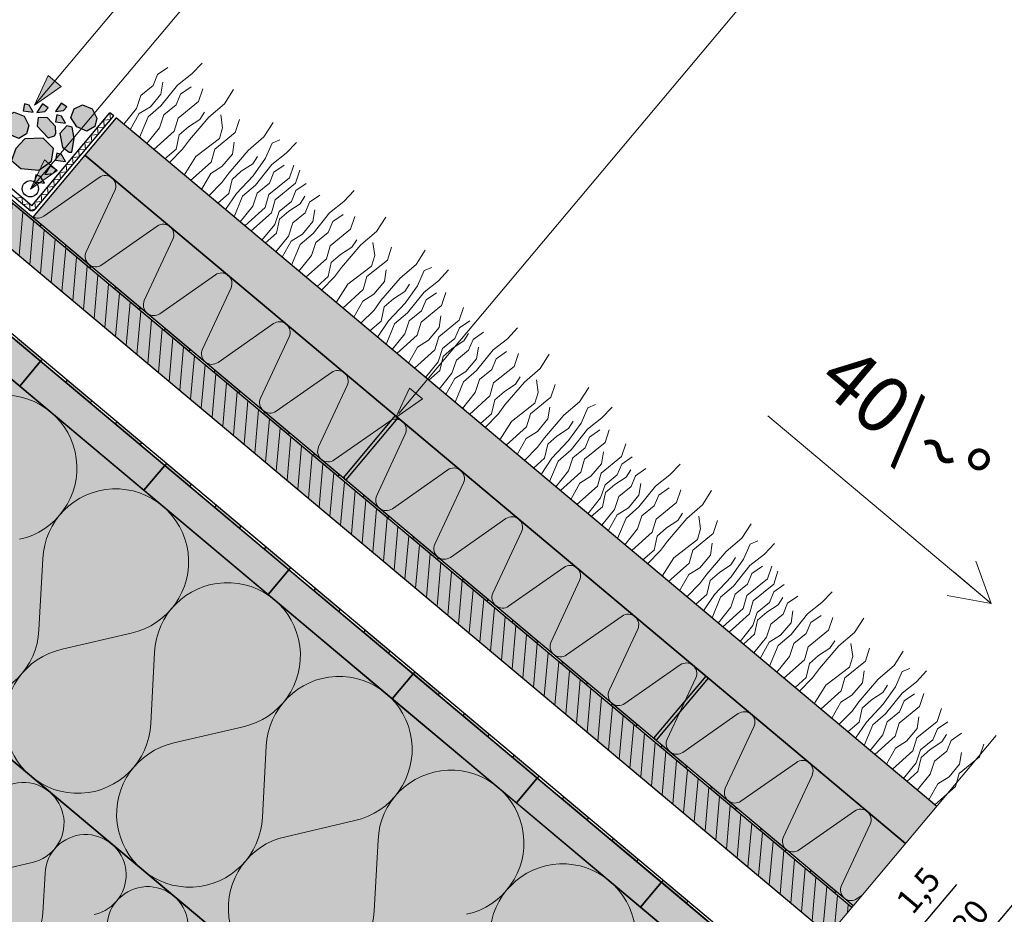
# Model space of a CAD drawing. Units: millimetres. Extents: x 271 to 3241, y 225 to 2325.
# Drawn here: x 2042 to 2649, y 1286 to 1838 of the extents above; entities that cross this region are included whole.
import ezdxf

# ---------------------------------------------------------------- set-up
doc = ezdxf.new("R2010")
doc.units = ezdxf.units.MM
for name, color, linetype, lineweight in [('Hydroizolace', 7, 'Continuous', 25), ('Podbarvení', 7, 'Continuous', 25), ('Popisky', 7, 'Continuous', 13), ('Rostliny', 7, 'Continuous', 25), ('čára dřevěné prvky', 7, 'Continuous', 25), ('čára geotextilie', 7, 'Continuous', 25), ('čára hydrofilní desky', 7, 'Continuous', 25), ('čára hydroizolace', 7, 'Continuous', 25), ('čára kamenivo', 7, 'Continuous', 25), ('čára kapénková závlaha', 7, 'Continuous', 25), ('čára MW', 7, 'Continuous', 25), ('čára substrát', 7, 'Continuous', 25), ('čára tenká', 7, 'Continuous', 13), ('čára výplně', 7, 'Continuous', 18)]:
    doc.layers.add(name, color=color, linetype=linetype, lineweight=lineweight)
doc.styles.add('ISOCPEUR', font='isocpeur.ttf')
doc.styles.get("Standard").update_dxf_attribs({"font": 'arial.ttf'})
doc.dimstyles.new('ISO-25', dxfattribs={"dimtxt": 2.5, "dimasz": 2.5, "dimexe": 1.25, "dimexo": 0.625, "dimtad": 1, "dimtxsty": 'Standard', "dimcen": 2.5, "dimadec": 0, "dimazin": 0, "dimtfac": 1, "dimtmove": 0, "dimatfit": 3, "dimfxl": 1, "dimarcsym": 0})

# ---------------------------------------------------------------- blocks, each defined once
blk = doc.blocks.new('_ArchTick')
at = {"color": 0, "linetype": 'ByBlock', "const_width": 0.15}
blk.add_lwpolyline([(-0.5, -0.5), (0.5, 0.5)], dxfattribs=at)
blk = doc.blocks.new('*D8')
at = {"layer": 'Defpoints', "color": 0, "linetype": 'Continuous', "transparency": 16777216}
for p in [(2607.44, 1353), (2703.19, 1272.65), (2286.69, 970.75)]:
    blk.add_point(p, dxfattribs=at)
at = {"layer": 'Popisky', "color": 0, "linetype": 'Continuous', "lineweight": -2, "transparency": 16777216}
for p, q in [((2664.89, 1304.79), (2710.85, 1266.23)), ((2376.01, 882.74), (2709.62, 1280.31)), ((2344.14, 922.54), (2390.1, 883.97))]:
    blk.add_line(p, q, dxfattribs=at)
at = {"layer": 'Popisky', "color": 0, "linetype": 'Continuous', "lineweight": -2, "transparency": 16777216, "xscale": 15, "yscale": 15, "zscale": 15}
for p, rotation in [((2703.19, 1272.65), 50.00000000000011), ((2382.44, 890.4), 230.0000000000001)]:
    blk.add_blockref('_ArchTick', p, dxfattribs=dict(at, rotation=rotation))
at = {"layer": 'Popisky', "color": 0, "linetype": 'Continuous', "lineweight": 13, "transparency": 16777216, "insert": (2533.12, 1089.66), "char_height": 15, "attachment_point": 5, "rotation": 50}
blk.add_mtext('499', dxfattribs=at)
blk = doc.blocks.new('*D14')
at = {"layer": 'Defpoints', "color": 0, "linetype": 'Continuous', "transparency": 16777216}
for p in [(2555.05, 1290.57), (2540.91, 1273.72), (2612.5, 1242.36)]:
    blk.add_point(p, dxfattribs=at)
at = {"layer": 'Popisky', "color": 0, "linetype": 'Continuous', "lineweight": -2, "transparency": 16777216}
for p, q in [((2591.93, 1217.85), (2618.93, 1250.02)), ((2604.84, 1248.79), (2620.16, 1235.93)), ((2590.7, 1231.94), (2606.02, 1219.08))]:
    blk.add_line(p, q, dxfattribs=at)
at = {"layer": 'Popisky', "color": 0, "linetype": 'Continuous', "lineweight": -2, "transparency": 16777216, "xscale": 15, "yscale": 15, "zscale": 15}
for p, rotation in [((2612.5, 1242.36), 49.99999999999962), ((2598.36, 1225.51), 229.9999999999997)]:
    blk.add_blockref('_ArchTick', p, dxfattribs=dict(at, rotation=rotation))
at = {"layer": 'Popisky', "color": 0, "linetype": 'Continuous', "lineweight": 13, "transparency": 16777216, "insert": (2595.83, 1241.99), "char_height": 15, "attachment_point": 5, "rotation": 50}
blk.add_mtext('22', dxfattribs=at)
blk = doc.blocks.new('*D15')
at = {"layer": 'Defpoints', "color": 0, "linetype": 'Continuous', "transparency": 16777216}
for p in [(2607.44, 1353), (2664.89, 1304.79), (2556.01, 1291.72)]:
    blk.add_point(p, dxfattribs=at)
at = {"layer": 'Popisky', "color": 0, "linetype": 'Continuous', "lineweight": -2, "transparency": 16777216}
for p, q in [((2607.04, 1235.85), (2671.32, 1312.45)), ((2657.23, 1311.22), (2672.55, 1298.37)), ((2605.81, 1249.94), (2621.13, 1237.08))]:
    blk.add_line(p, q, dxfattribs=at)
at = {"layer": 'Popisky', "color": 0, "linetype": 'Continuous', "lineweight": -2, "transparency": 16777216, "xscale": 15, "yscale": 15, "zscale": 15}
for p, rotation in [((2664.89, 1304.79), 50.00000000000175), ((2613.47, 1243.51), 230.0000000000018)]:
    blk.add_blockref('_ArchTick', p, dxfattribs=dict(at, rotation=rotation))
at = {"layer": 'Popisky', "color": 0, "linetype": 'Continuous', "lineweight": 13, "transparency": 16777216, "insert": (2629.48, 1282.29), "char_height": 15, "attachment_point": 5, "rotation": 50}
blk.add_mtext('80', dxfattribs=at)
blk = doc.blocks.new('*D23')
at = {"layer": 'Defpoints', "color": 0, "linetype": 'Continuous', "transparency": 16777216}
for p in [(2555.05, 1290.57), (2556.01, 1291.72), (2612.5, 1242.36)]:
    blk.add_point(p, dxfattribs=at)
at = {"layer": 'Popisky', "color": 0, "linetype": 'Continuous', "lineweight": -2, "transparency": 16777216}
for p, q in [((2596.66, 1277.14), (2619.8, 1304.72)), ((2612.98, 1242.94), (2596.66, 1277.14)), ((2613.47, 1243.51), (2623.11, 1255)), ((2604.84, 1248.79), (2620.16, 1235.93)), ((2605.81, 1249.94), (2621.13, 1237.08)), ((2612.5, 1242.36), (2602.86, 1230.87)), ((2613.47, 1243.51), (2612.5, 1242.36)), ((2613.47, 1243.51), (2612.5, 1242.36))]:
    blk.add_line(p, q, dxfattribs=at)
at = {"layer": 'Popisky', "color": 0, "linetype": 'Continuous', "lineweight": -2, "transparency": 16777216, "xscale": 15, "yscale": 15, "zscale": 15}
for p, rotation in [((2612.5, 1242.36), 49.99999999998771), ((2613.47, 1243.51), 229.9999999999877)]:
    blk.add_blockref('_ArchTick', p, dxfattribs=dict(at, rotation=rotation))
at = {"layer": 'Popisky', "color": 0, "linetype": 'Continuous', "lineweight": 13, "transparency": 16777216, "insert": (2597.49, 1299.94), "char_height": 15, "attachment_point": 5, "rotation": 50}
blk.add_mtext('1,5', dxfattribs=at)

msp = doc.modelspace()

# ---------------------------------------------------------------- hatches: boundary and pattern name
at = {"layer": 'Hydroizolace', "linetype": 'Continuous', "lineweight": 13, "true_color": 0x000000}
for points in [[(2039.696, 1724.96), (2055.017, 1712.104), (2054.053, 1710.955), (2038.732, 1723.811)], [(2070.338, 1699.249), (2085.659, 1686.393), (2084.695, 1685.244), (2069.374, 1698.1)], [(2100.98, 1673.537), (2116.301, 1660.681), (2115.336, 1659.532), (2100.015, 1672.388)], [(2131.621, 1647.826), (2146.942, 1634.97), (2145.978, 1633.821), (2130.657, 1646.677)], [(2040.249, 1641.603), (2055.57, 1628.747), (2054.605, 1627.598), (2039.284, 1640.454)], [(2162.263, 1622.114), (2177.584, 1609.258), (2176.62, 1608.109), (2161.299, 1620.965)], [(2070.89, 1615.892), (2086.211, 1603.036), (2085.247, 1601.887), (2069.926, 1614.743)], [(2192.905, 1596.403), (2208.226, 1583.547), (2207.262, 1582.398), (2191.941, 1595.254)], [(2242.946, 1554.65, -0.0840515), (2241.964, 1556.591), (2273.437, 1594.099), (2274.969, 1592.813)], [(2101.532, 1590.18), (2116.853, 1577.324), (2115.889, 1576.175), (2100.568, 1589.031)], [(2223.547, 1570.691), (2238.868, 1557.835), (2237.903, 1556.686), (2222.583, 1569.542)], [(2132.174, 1564.469), (2147.495, 1551.613), (2146.531, 1550.464), (2131.21, 1563.32)], [(2242.946, 1554.65), (2242.829, 1554.511), (2241.297, 1555.797), (2241.964, 1556.591, 0.0840515)], [(2254.189, 1544.98), (2269.509, 1532.124), (2268.545, 1530.975), (2253.224, 1543.831)], [(2162.816, 1538.757), (2178.137, 1525.901), (2177.172, 1524.752), (2161.852, 1537.608)], [(2284.83, 1519.268), (2300.151, 1506.412), (2299.187, 1505.263), (2283.866, 1518.119)], [(2193.458, 1513.046), (2208.778, 1500.19), (2207.814, 1499.041), (2192.493, 1511.897)], [(2315.472, 1493.557), (2330.793, 1480.701), (2329.829, 1479.552), (2314.508, 1492.408)], [(2224.099, 1487.334), (2239.42, 1474.478), (2238.456, 1473.329), (2223.135, 1486.185)], [(2346.114, 1467.845), (2361.435, 1454.989), (2360.471, 1453.84), (2345.15, 1466.696)], [(2254.741, 1461.623), (2270.062, 1448.767), (2269.098, 1447.618), (2253.777, 1460.474)], [(2376.756, 1442.134), (2392.077, 1429.278), (2391.112, 1428.129), (2375.791, 1440.985)], [(2285.383, 1435.911), (2300.704, 1423.055), (2299.74, 1421.906), (2284.419, 1434.762)], [(2434.457, 1393.953, -0.0840515), (2433.475, 1395.894), (2464.948, 1433.402), (2466.48, 1432.116)], [(2407.397, 1416.422), (2422.718, 1403.566), (2421.754, 1402.417), (2406.433, 1415.273)], [(2316.025, 1410.2), (2331.346, 1397.344), (2330.381, 1396.195), (2315.06, 1409.051)], [(2434.457, 1393.953), (2434.341, 1393.814), (2432.808, 1395.1), (2433.475, 1395.894, 0.0840515)], [(2438.039, 1390.711), (2453.36, 1377.855), (2452.396, 1376.706), (2437.075, 1389.562)], [(2346.666, 1384.488), (2361.987, 1371.632), (2361.023, 1370.483), (2345.702, 1383.339)], [(2468.681, 1364.999), (2484.002, 1352.143), (2483.038, 1350.994), (2467.717, 1363.85)], [(2377.308, 1358.777), (2392.629, 1345.921), (2391.665, 1344.772), (2376.344, 1357.628)], [(2499.323, 1339.288), (2514.644, 1326.432), (2513.679, 1325.283), (2498.359, 1338.139)], [(2407.95, 1333.065), (2423.271, 1320.209), (2422.307, 1319.06), (2406.986, 1331.916)], [(2529.965, 1313.576), (2545.285, 1300.72), (2544.321, 1299.571), (2529, 1312.427)], [(2438.592, 1307.354), (2453.913, 1294.498), (2452.948, 1293.349), (2437.628, 1306.205)]]:
    msp.add_hatch(color=18, dxfattribs=at).paths.add_polyline_path(points)
at = {"layer": 'Podbarvení', "linetype": 'Continuous', "lineweight": 13, "true_color": 0xa55a14}
for points in [[(2540.908, 1273.717), (2555.049, 1290.57), (1845.932, 1885.589), (1845.967, 1856.841)], [(1831.49, 1814.815), (1815.932, 1801.761), (2501.376, 1226.605), (2514.232, 1241.926)]]:
    msp.add_hatch(color=34, dxfattribs=at).paths.add_polyline_path(points)
at = {"layer": 'Podbarvení'}
h = msp.add_hatch(color=8, dxfattribs=at)
h.dxf.hatch_style = 1
h.paths.add_polyline_path([(2087.968, 1772.491), (2083.122, 1769.638), (2076.928, 1772.313), (2073.162, 1778.14), (2075.249, 1783.379), (2080.356, 1785.941), (2086.388, 1783.33), (2089.314, 1777.704)])
h.paths.add_polyline_path([(2035.904, 1745.259), (2035.038, 1743.881), (2031.168, 1742.557), (2024.382, 1749.703), (2025.017, 1755.047), (2030.707, 1754.99), (2035.604, 1749.575)])
h.paths.add_polyline_path([(2031.072, 1757.869), (2031.834, 1762.131), (2034.696, 1761.243), (2037.229, 1756.955)])
h.paths.add_polyline_path([(2034.938, 1767.767), (2031.172, 1773.594), (2033.26, 1778.833), (2038.367, 1781.394), (2044.399, 1778.783), (2047.324, 1773.158), (2045.979, 1767.944), (2041.133, 1765.092)])
h.paths.add_polyline_path([(2044.873, 1764.86), (2056.162, 1765.33), (2062.601, 1758.983), (2061.396, 1751.141), (2053.517, 1745.56), (2042.419, 1746.528), (2036.537, 1751.463), (2039.351, 1758.971)])
h.paths.add_polyline_path([(2057.041, 1737.463), (2050.883, 1738.377), (2051.646, 1742.639), (2054.507, 1741.751)])
h.paths.add_polyline_path([(2060.556, 1748.204), (2064.14, 1745.777), (2062.166, 1743.522), (2057.219, 1742.949)])
h.paths.add_polyline_path([(2063.795, 1751.827), (2064.558, 1756.088), (2067.419, 1755.2), (2069.952, 1750.912)])
h.paths.add_polyline_path([(2052.517, 1772.655), (2053.153, 1778), (2058.842, 1777.943), (2063.739, 1772.527), (2064.04, 1768.211), (2063.174, 1766.833), (2059.303, 1765.51)])
h.paths.add_polyline_path([(2063.821, 1775.433), (2064.583, 1779.695), (2067.445, 1778.807), (2069.978, 1774.519)])
h.paths.add_polyline_path([(2067.184, 1786.988), (2070.768, 1784.561), (2068.795, 1782.306), (2063.848, 1781.733)])
h.paths.add_polyline_path([(2057.29, 1781.726), (2052.343, 1781.153), (2055.68, 1786.408), (2059.264, 1783.98)])
h.paths.add_polyline_path([(2043.909, 1782.218), (2044.672, 1786.479), (2047.533, 1785.591), (2050.066, 1781.304)])
h.paths.add_polyline_path([(2075.28, 1765.191), (2073.861, 1756.746), (2072.156, 1756.597), (2068.056, 1759.731), (2066.532, 1768.25), (2070.839, 1772.844), (2073.96, 1772.009)])
at = {"layer": 'Podbarvení', "linetype": 'Continuous', "lineweight": 13, "true_color": 0x783c14}
for points in [[(2588.153, 1330.021), (2607.436, 1353.002), (2101.209, 1777.777), (2081.926, 1754.796)], [(2556.013, 1291.719), (2588.153, 1330.021), (2081.926, 1754.796), (2049.786, 1716.494)]]:
    msp.add_hatch(color=36, dxfattribs=at).paths.add_polyline_path(points)
at = {"layer": 'Podbarvení', "linetype": 'Continuous', "lineweight": 13, "true_color": 0xab8469}
msp.add_hatch(color=23, dxfattribs=at).paths.add_polyline_path([(2101.209, 1777.777), (2081.926, 1754.796), (2588.153, 1330.021), (2607.436, 1353.002)])
at = {"layer": 'Podbarvení', "linetype": 'Continuous', "lineweight": 13, "true_color": 0xffe41b}
for points in [[(2430.102, 1141.664), (2410.027, 1170.334), (2441.748, 1155.543), (2501.376, 1226.605), (1955.947, 1684.274), (1815.932, 1566.787), (2385.675, 1088.717)], [(2321.396, 1012.112), (2385.675, 1088.717), (1815.932, 1566.787), (1738.146, 1501.517)]]:
    msp.add_hatch(color=2, dxfattribs=at).paths.add_polyline_path(points)
at = {"layer": 'Popisky', "linetype": 'Continuous', "lineweight": 13, "true_color": 0x737373}
h = msp.add_hatch(color=8, dxfattribs=at)
h.dxf.hatch_style = 1
h.paths.add_polyline_path([(2067.277, 1797.225), (2059.346, 1803.88), (2050.893, 1785.754)])
h = msp.add_hatch(color=8, dxfattribs=at)
h.dxf.hatch_style = 1
h.paths.add_polyline_path([(2064.834, 1745.339), (2056.903, 1751.994), (2048.451, 1733.868)])
h = msp.add_hatch(color=8, dxfattribs=at)
h.dxf.hatch_style = 1
h.paths.add_polyline_path([(2290.216, 1604.462), (2282.285, 1611.117), (2273.833, 1592.991)])
at = {"layer": 'čára výplně'}
h = msp.add_hatch(dxfattribs=at)
h.set_pattern_fill('JIS_WOOD', color=256, scale=10, angle=40)
h.set_pattern_definition([(85, (16985.0226, -8909.371), (-7.0441603, 0.6162842), [])])
h.paths.add_polyline_path([(2540.908, 1273.717), (2555.049, 1290.57), (1845.932, 1885.589), (1845.967, 1856.841)])
at = {"layer": 'čára výplně', "transparency": 33554687}
h = msp.add_hatch(dxfattribs=at)
h.set_pattern_fill('AR-SAND', color=256, scale=0.1, angle=35)
h.set_pattern_definition([(72.5, (-7479.6783, -896.8834), (-2.9382259, 3.9172645), [0, -3.8608, 0, -4.318, 0, -4.1275]), (42.5, (-7479.678, -896.8834), (-0.4292607, 8.450247), [0, -2.0828, 0, -3.4798, 0, -1.3335]), (2.5, (-7482.2375, -898.6753), (6.4711868, 4.5487186), [0, -1.27, 0, -4.572, 0, -5.969]), (352.5, (-7482.2375, -898.675), (4.9760182, 6.20571), [0, -0.635, 0, -2.9972, 0, -3.429])])
h.paths.add_polyline_path([(2101.209, 1777.777), (2081.926, 1754.796), (2588.153, 1330.021), (2607.436, 1353.002)])

# ---------------------------------------------------------------- linework, layer by layer
at = {"layer": 'Popisky', "color": 8, "linetype": 'Continuous', "lineweight": 13, "true_color": 0x737373}
for p, q in [((2050.893, 1785.754), (2259.522, 2034.388)), ((2048.451, 1733.868), (2279.64, 2009.388)), ((2275.554, 1595.448), (2601.913, 1984.388)), ((2050.893, 1785.754), (2059.346, 1803.88)), ((2067.277, 1797.225), (2059.346, 1803.88)), ((2050.893, 1785.754), (2067.277, 1797.225)), ((2048.451, 1733.868), (2056.903, 1751.994)), ((2064.834, 1745.339), (2056.903, 1751.994)), ((2048.451, 1733.868), (2064.834, 1745.339)), ((2273.833, 1592.991), (2282.285, 1611.117)), ((2290.216, 1604.462), (2282.285, 1611.117)), ((2273.833, 1592.991), (2290.216, 1604.462)), ((2503.235, 1593.931), (2641.123, 1478.229)), ((2631.608, 1504.227), (2641.123, 1478.229)), ((2641.123, 1478.229), (2618.142, 1497.513)), ((2641.123, 1478.229), (2613.868, 1483.084)), ((2641.123, 1478.229), (2641.123, 1478.229)), ((2641.123, 1478.229), (2641.123, 1478.229)), ((2641.123, 1478.229), (2641.123, 1478.229))]:
    msp.add_line(p, q, dxfattribs=at)
at = {"layer": 'Rostliny', "color": 96, "linetype": 'Continuous', "lineweight": 13, "true_color": 0x006e00}
for points in [[(2115.603, 1765.7), (2120.878, 1778.397), (2128.832, 1785.281), (2139.005, 1798.003), (2147.862, 1804.965), (2154.17, 1811.662)], [(2105.848, 1773.885), (2113.678, 1783.633), (2116.377, 1791.696), (2123.963, 1797.862), (2126.72, 1804.519), (2133.121, 1808.923)], [(2109.851, 1770.526), (2115.432, 1780.449), (2122.297, 1784.741), (2128.818, 1792.513), (2129.953, 1799.779)], [(2120.117, 1761.911), (2127.947, 1771.659), (2130.647, 1779.722), (2138.233, 1785.889), (2140.989, 1792.545), (2147.391, 1796.949)], [(2124.454, 1758.273), (2137.047, 1769.614), (2139.389, 1777.624), (2152.008, 1787.862), (2154.643, 1795.803)], [(2134.066, 1750.207), (2142.134, 1758.419), (2146.391, 1764.199), (2158.33, 1778.169), (2168.046, 1786.458), (2173.673, 1795.315)], [(2131.302, 1752.526), (2138.144, 1758.607), (2140.117, 1767.275), (2145.776, 1772.238), (2152.835, 1776.843), (2155.761, 1781.383)], [(2143.195, 1742.547), (2150.361, 1753.892), (2164.889, 1765.153), (2166.884, 1771.705), (2165.809, 1779.608)], [(2147.14, 1739.236), (2159.734, 1750.578), (2162.076, 1758.588), (2174.695, 1768.826), (2177.329, 1776.766)], [(2158.408, 1729.782), (2166.476, 1737.994), (2170.732, 1743.774), (2182.672, 1757.744), (2192.388, 1766.033), (2198.014, 1774.89)], [(2153.941, 1733.53), (2159.522, 1743.453), (2166.387, 1747.745), (2172.908, 1755.517), (2174.043, 1762.783)], [(2168.648, 1721.189), (2175.358, 1731.239), (2185.657, 1742.159), (2193.35, 1752.896), (2197.403, 1762.312), (2202.181, 1764.306)], [(2173.92, 1716.766), (2179.195, 1729.463), (2187.149, 1736.347), (2197.322, 1749.069), (2206.179, 1756.031), (2212.487, 1762.728)], [(2163.954, 1725.128), (2170.797, 1731.208), (2172.769, 1739.877), (2178.429, 1744.84), (2185.487, 1749.444), (2188.413, 1753.985)], [(2177.685, 1713.606), (2185.514, 1723.354), (2188.214, 1731.417), (2195.8, 1737.584), (2198.557, 1744.24), (2204.958, 1748.644)], [(2180.54, 1711.211), (2193.133, 1722.552), (2195.475, 1730.563), (2208.094, 1740.8), (2210.729, 1748.741)], [(2184.393, 1707.978), (2196.986, 1719.319), (2199.328, 1727.329), (2211.948, 1737.567), (2214.582, 1745.508)], [(2191.178, 1702.284), (2199.007, 1712.032), (2201.707, 1720.095), (2209.293, 1726.262), (2212.05, 1732.918), (2218.451, 1737.322)], [(2209.431, 1686.968), (2214.707, 1699.665), (2222.661, 1706.549), (2232.833, 1719.271), (2241.691, 1726.234), (2247.998, 1732.931)], [(2193.234, 1700.559), (2200.077, 1706.639), (2202.049, 1715.308), (2207.709, 1720.271), (2214.767, 1724.875), (2217.693, 1729.416)], [(2199.676, 1695.153), (2207.506, 1704.901), (2210.206, 1712.964), (2217.792, 1719.13), (2220.548, 1725.787), (2226.95, 1730.191)], [(2203.68, 1691.794), (2209.261, 1701.717), (2216.125, 1706.01), (2222.646, 1713.781), (2223.781, 1721.047)], [(2213.946, 1683.18), (2221.775, 1692.928), (2224.475, 1700.991), (2232.061, 1707.157), (2234.818, 1713.814), (2241.219, 1718.218)], [(2218.282, 1679.541), (2230.875, 1690.883), (2233.218, 1698.893), (2245.837, 1709.131), (2248.471, 1717.071)], [(2227.895, 1671.475), (2235.963, 1679.688), (2240.219, 1685.468), (2252.159, 1699.438), (2261.874, 1707.727), (2267.501, 1716.583)], [(2225.13, 1673.795), (2231.973, 1679.875), (2233.945, 1688.544), (2239.605, 1693.507), (2246.663, 1698.111), (2249.589, 1702.652)], [(2237.023, 1663.816), (2244.189, 1675.161), (2258.718, 1686.421), (2260.713, 1692.973), (2259.637, 1700.876)], [(2240.969, 1660.505), (2253.562, 1671.846), (2255.904, 1679.857), (2268.524, 1690.094), (2271.158, 1698.035)], [(2252.236, 1651.05), (2260.304, 1659.263), (2264.561, 1665.043), (2276.5, 1679.013), (2286.216, 1687.302), (2291.843, 1696.158)], [(2247.77, 1654.798), (2253.351, 1664.722), (2260.215, 1669.014), (2266.736, 1676.786), (2267.871, 1684.051)], [(2262.476, 1642.458), (2269.186, 1652.508), (2279.485, 1663.428), (2287.178, 1674.165), (2291.231, 1683.581), (2296.009, 1685.574)], [(2267.748, 1638.034), (2273.024, 1650.731), (2280.978, 1657.615), (2291.15, 1670.337), (2300.008, 1677.3), (2306.316, 1683.997)], [(2257.783, 1646.397), (2264.625, 1652.477), (2266.597, 1661.145), (2272.257, 1666.108), (2279.315, 1670.713), (2282.242, 1675.253)], [(2271.513, 1634.875), (2279.343, 1644.623), (2282.043, 1652.686), (2289.629, 1658.852), (2292.385, 1665.509), (2298.787, 1669.913)], [(2274.368, 1632.48), (2286.961, 1643.821), (2289.304, 1651.831), (2301.923, 1662.069), (2304.557, 1670.009)], [(2285.279, 1623.324), (2297.872, 1634.666), (2300.215, 1642.676), (2312.834, 1652.914), (2315.468, 1660.854)], [(2281.483, 1626.509), (2287.064, 1636.433), (2293.929, 1640.725), (2300.45, 1648.496), (2301.585, 1655.762)], [(2292.064, 1617.631), (2299.894, 1627.379), (2302.593, 1635.442), (2310.179, 1641.608), (2312.936, 1648.265), (2319.338, 1652.669)], [(2310.317, 1602.315), (2315.593, 1615.012), (2323.547, 1621.896), (2333.719, 1634.618), (2342.577, 1641.58), (2348.885, 1648.277)], [(2294.121, 1615.905), (2300.963, 1621.985), (2302.935, 1630.654), (2308.595, 1635.617), (2315.654, 1640.222), (2318.58, 1644.762)], [(2300.563, 1610.5), (2308.392, 1620.248), (2311.092, 1628.311), (2318.678, 1634.477), (2321.435, 1641.134), (2327.836, 1645.538)], [(2304.566, 1607.141), (2310.147, 1617.064), (2317.011, 1621.356), (2323.533, 1629.128), (2324.667, 1636.394)], [(2314.832, 1598.526), (2322.661, 1608.274), (2325.361, 1616.337), (2332.947, 1622.504), (2335.704, 1629.16), (2342.105, 1633.564)], [(2319.168, 1594.888), (2331.761, 1606.229), (2334.104, 1614.239), (2346.723, 1624.477), (2349.357, 1632.418)], [(2328.781, 1586.822), (2336.849, 1595.034), (2341.105, 1600.814), (2353.045, 1614.784), (2362.761, 1623.073), (2368.387, 1631.93)], [(2326.016, 1589.141), (2332.859, 1595.222), (2334.831, 1603.89), (2340.491, 1608.853), (2347.549, 1613.458), (2350.475, 1617.998)], [(2337.909, 1579.162), (2345.076, 1590.507), (2359.604, 1601.768), (2361.599, 1608.32), (2360.523, 1616.223)], [(2341.855, 1575.851), (2354.448, 1587.193), (2356.791, 1595.203), (2369.41, 1605.441), (2372.044, 1613.381)], [(2353.123, 1566.397), (2361.19, 1574.609), (2365.447, 1580.389), (2377.387, 1594.359), (2387.102, 1602.648), (2392.729, 1611.505)], [(2348.656, 1570.145), (2354.237, 1580.068), (2361.101, 1584.36), (2367.623, 1592.132), (2368.757, 1599.398)], [(2363.362, 1557.804), (2370.073, 1567.854), (2380.371, 1578.774), (2388.065, 1589.511), (2392.117, 1598.927), (2396.896, 1600.921)], [(2368.634, 1553.381), (2373.91, 1566.078), (2381.864, 1572.962), (2392.036, 1585.684), (2400.894, 1592.646), (2407.202, 1599.343)], [(2358.669, 1561.743), (2365.511, 1567.823), (2367.483, 1576.492), (2373.143, 1581.455), (2380.202, 1586.059), (2383.128, 1590.6)], [(2372.399, 1550.221), (2380.229, 1559.969), (2382.929, 1568.032), (2390.515, 1574.199), (2393.272, 1580.855), (2399.673, 1585.259)], [(2375.254, 1547.826), (2387.847, 1559.167), (2390.19, 1567.178), (2402.809, 1577.416), (2405.443, 1585.356)], [(2385.492, 1539.236), (2398.085, 1550.578), (2400.427, 1558.588), (2413.046, 1568.826), (2415.68, 1576.766)], [(2381.696, 1542.421), (2387.277, 1552.344), (2394.141, 1556.636), (2400.662, 1564.408), (2401.797, 1571.674)], [(2392.277, 1533.543), (2400.106, 1543.291), (2402.806, 1551.354), (2410.392, 1557.52), (2413.149, 1564.177), (2419.55, 1568.581)], [(2400.775, 1526.412), (2408.605, 1536.159), (2411.304, 1544.222), (2418.89, 1550.389), (2421.647, 1557.045), (2428.049, 1561.449)], [(2410.53, 1518.226), (2415.805, 1530.923), (2423.759, 1537.807), (2433.932, 1550.529), (2442.789, 1557.492), (2449.097, 1564.189)], [(2394.333, 1531.817), (2401.176, 1537.897), (2403.148, 1546.566), (2408.808, 1551.529), (2415.866, 1556.133), (2418.792, 1560.674)], [(2404.778, 1523.052), (2410.359, 1532.976), (2417.224, 1537.268), (2423.745, 1545.04), (2424.88, 1552.305)], [(2415.044, 1514.438), (2422.874, 1524.186), (2425.574, 1532.249), (2433.16, 1538.415), (2435.916, 1545.072), (2442.318, 1549.476)], [(2419.381, 1510.799), (2431.974, 1522.141), (2434.316, 1530.151), (2446.936, 1540.389), (2449.57, 1548.329)], [(2428.994, 1502.733), (2437.061, 1510.946), (2441.318, 1516.726), (2453.257, 1530.696), (2462.973, 1538.985), (2468.6, 1547.842)], [(2426.229, 1505.053), (2433.072, 1511.133), (2435.044, 1519.802), (2440.704, 1524.765), (2447.762, 1529.37), (2450.688, 1533.91)], [(2438.122, 1495.074), (2445.288, 1506.419), (2459.817, 1517.68), (2461.811, 1524.232), (2460.736, 1532.134)], [(2442.068, 1491.763), (2454.661, 1503.105), (2457.003, 1511.115), (2469.622, 1521.353), (2472.256, 1529.293)], [(2453.335, 1482.308), (2461.403, 1490.521), (2465.66, 1496.301), (2477.599, 1510.271), (2487.315, 1518.56), (2492.941, 1527.417)], [(2448.868, 1486.057), (2454.449, 1495.98), (2461.314, 1500.272), (2467.835, 1508.044), (2468.97, 1515.31)], [(2463.575, 1473.716), (2470.285, 1483.766), (2480.584, 1494.686), (2488.277, 1505.423), (2492.33, 1514.839), (2497.108, 1516.833)], [(2468.847, 1469.292), (2474.122, 1481.989), (2482.076, 1488.873), (2492.249, 1501.595), (2501.107, 1508.558), (2507.414, 1515.255)], [(2458.881, 1477.655), (2465.724, 1483.735), (2467.696, 1492.404), (2473.356, 1497.367), (2480.414, 1501.971), (2483.34, 1506.511)], [(2472.612, 1466.133), (2480.441, 1475.881), (2483.141, 1483.944), (2490.727, 1490.11), (2493.484, 1496.767), (2499.885, 1501.171)], [(2475.467, 1463.738), (2488.06, 1475.079), (2490.402, 1483.089), (2503.022, 1493.327), (2505.656, 1501.268)], [(2479.32, 1460.505), (2491.913, 1471.846), (2494.256, 1479.856), (2506.875, 1490.094), (2509.509, 1498.034)], [(2486.105, 1454.811), (2493.934, 1464.559), (2496.634, 1472.622), (2504.22, 1478.788), (2506.977, 1485.445), (2513.378, 1489.849)], [(2494.604, 1447.68), (2502.433, 1457.428), (2505.133, 1465.491), (2512.719, 1471.657), (2515.476, 1478.314), (2521.877, 1482.718)], [(2504.358, 1439.495), (2509.634, 1452.192), (2517.588, 1459.076), (2527.76, 1471.798), (2536.618, 1478.761), (2542.925, 1485.458)], [(2488.162, 1453.086), (2495.004, 1459.166), (2496.976, 1467.834), (2502.636, 1472.797), (2509.694, 1477.402), (2512.621, 1481.942)], [(2498.607, 1444.321), (2504.188, 1454.244), (2511.052, 1458.536), (2517.573, 1466.308), (2518.708, 1473.574)], [(2508.873, 1435.707), (2516.702, 1445.455), (2519.402, 1453.518), (2526.988, 1459.684), (2529.745, 1466.341), (2536.146, 1470.745)], [(2513.209, 1432.068), (2525.802, 1443.41), (2528.145, 1451.42), (2540.764, 1461.658), (2543.398, 1469.598)], [(2522.822, 1424.002), (2530.89, 1432.215), (2535.146, 1437.994), (2547.086, 1451.964), (2556.802, 1460.254), (2562.428, 1469.11)], [(2520.057, 1426.322), (2526.9, 1432.402), (2528.872, 1441.071), (2534.532, 1446.034), (2541.59, 1450.638), (2544.516, 1455.178)], [(2531.95, 1416.342), (2539.117, 1427.687), (2553.645, 1438.948), (2555.64, 1445.5), (2554.564, 1453.403)], [(2535.896, 1413.032), (2548.489, 1424.373), (2550.832, 1432.383), (2563.451, 1442.621), (2566.085, 1450.562)], [(2547.164, 1403.577), (2555.231, 1411.79), (2559.488, 1417.569), (2571.427, 1431.539), (2581.143, 1439.829), (2586.77, 1448.685)], [(2542.697, 1407.325), (2548.278, 1417.248), (2555.142, 1421.54), (2561.663, 1429.312), (2562.798, 1436.578)], [(2557.403, 1394.985), (2564.113, 1405.035), (2574.412, 1415.955), (2582.105, 1426.692), (2586.158, 1436.107), (2590.937, 1438.101)], [(2562.675, 1390.561), (2567.951, 1403.258), (2575.905, 1410.142), (2586.077, 1422.864), (2594.935, 1429.827), (2601.243, 1436.524)], [(2552.71, 1398.923), (2559.552, 1405.003), (2561.524, 1413.672), (2567.184, 1418.635), (2574.243, 1423.24), (2577.169, 1427.78)], [(2566.44, 1387.402), (2574.27, 1397.15), (2576.97, 1405.213), (2584.556, 1411.379), (2587.312, 1418.036), (2593.714, 1422.44)], [(2569.295, 1385.006), (2581.888, 1396.348), (2584.231, 1404.358), (2596.85, 1414.596), (2599.484, 1422.536)], [(2580.206, 1375.851), (2592.799, 1387.193), (2595.142, 1395.203), (2607.761, 1405.441), (2610.395, 1413.381)], [(2576.41, 1379.036), (2581.992, 1388.959), (2588.856, 1393.251), (2595.377, 1401.023), (2596.512, 1408.289)], [(2586.991, 1370.158), (2594.821, 1379.906), (2597.521, 1387.969), (2605.106, 1394.135), (2607.863, 1400.792), (2614.265, 1405.196)], [(2589.048, 1368.432), (2595.89, 1374.512), (2597.862, 1383.181), (2603.522, 1388.144), (2610.581, 1392.749), (2613.507, 1397.289)], [(2595.49, 1363.027), (2603.319, 1372.775), (2606.019, 1380.837), (2613.605, 1387.004), (2616.362, 1393.66), (2622.763, 1398.064)], [(2606.401, 1353.871), (2618.994, 1365.213), (2621.336, 1373.223), (2633.955, 1383.461), (2636.589, 1391.401)], [(2602.605, 1357.056), (2608.186, 1366.98), (2615.05, 1371.272), (2621.571, 1379.044), (2622.706, 1386.309)]]:
    msp.add_lwpolyline(points, dxfattribs=at)
at = {"layer": 'čára dřevěné prvky'}
for points in [[(2555.049, 1290.57), (1845.932, 1885.589), (1845.932, 1856.87), (2540.908, 1273.717)], [(1978.001, 1691.877), (1965.145, 1676.556), (2041.75, 1612.278), (2054.606, 1627.599), (1978.001, 1691.877)], [(2054.605, 1627.598), (2041.75, 1612.277), (2118.354, 1547.999), (2131.21, 1563.32), (2054.605, 1627.598)], [(2131.21, 1563.32), (2118.354, 1547.999), (2194.959, 1483.721), (2207.815, 1499.041), (2131.21, 1563.32)], [(2207.815, 1499.041), (2194.959, 1483.721), (2271.564, 1419.442), (2284.419, 1434.763), (2207.815, 1499.041)], [(2284.419, 1434.762), (2271.563, 1419.441), (2348.168, 1355.163), (2361.023, 1370.483), (2284.419, 1434.762)], [(2361.024, 1370.485), (2348.168, 1355.164), (2424.773, 1290.885), (2437.629, 1306.206), (2361.024, 1370.485)], [(2437.628, 1306.205), (2424.772, 1290.884), (2501.377, 1226.605), (2514.232, 1241.926), (2437.628, 1306.205)]]:
    msp.add_lwpolyline(points, dxfattribs=at)
at = {"layer": 'čára geotextilie'}
for p, q in [((2047.242, 1721.24), (1911.652, 1835.013)), ((2049.17, 1723.538), (1913.58, 1837.311)), ((2049.17, 1723.538), (2097.379, 1780.991)), ((2099.677, 1779.063), (2097.379, 1780.991)), ((2051.468, 1721.609), (2099.677, 1779.063))]:
    msp.add_line(p, q, dxfattribs=at)
msp.add_arc((2049.17, 1723.538), 3, 230, 320, dxfattribs=at)
at = {"layer": 'čára hydrofilní desky'}
msp.add_lwpolyline([(2588.153, 1330.021), (2081.926, 1754.796), (2049.786, 1716.494), (2556.013, 1291.719)], dxfattribs=at)
at = {"layer": 'čára hydroizolace'}
for p, q in [((2055.017, 1712.104), (2054.053, 1710.955)), ((2070.338, 1699.249), (2069.374, 1698.1)), ((2085.659, 1686.393), (2084.695, 1685.244)), ((2100.98, 1673.537), (2100.015, 1672.388)), ((2116.301, 1660.681), (2115.336, 1659.532)), ((2131.621, 1647.826), (2130.657, 1646.677)), ((2146.942, 1634.97), (2145.978, 1633.821)), ((2055.57, 1628.747), (2054.605, 1627.598)), ((2162.263, 1622.114), (2161.299, 1620.965)), ((2070.89, 1615.892), (2069.926, 1614.743)), ((2177.584, 1609.258), (2176.62, 1608.109)), ((2086.211, 1603.036), (2085.247, 1601.887)), ((2192.905, 1596.403), (2191.941, 1595.254)), ((2273.437, 1594.099), (2241.297, 1555.797)), ((2274.969, 1592.813), (2242.829, 1554.511)), ((2101.532, 1590.18), (2100.568, 1589.031)), ((2208.226, 1583.547), (2207.262, 1582.398)), ((2116.853, 1577.324), (2115.889, 1576.175)), ((2223.547, 1570.691), (2222.583, 1569.542)), ((2132.174, 1564.469), (2131.21, 1563.32)), ((2238.868, 1557.835), (2237.903, 1556.686)), ((2147.495, 1551.613), (2146.531, 1550.464)), ((2254.189, 1544.98), (2253.224, 1543.831)), ((2162.816, 1538.757), (2161.852, 1537.608)), ((2269.509, 1532.124), (2268.545, 1530.975)), ((2178.137, 1525.901), (2177.172, 1524.752)), ((2284.83, 1519.268), (2283.866, 1518.119)), ((2193.458, 1513.046), (2192.493, 1511.897)), ((2300.151, 1506.412), (2299.187, 1505.263)), ((2208.778, 1500.19), (2207.814, 1499.041)), ((2315.472, 1493.557), (2314.508, 1492.408)), ((2224.099, 1487.334), (2223.135, 1486.185)), ((2330.793, 1480.701), (2329.829, 1479.552)), ((2239.42, 1474.478), (2238.456, 1473.329)), ((2346.114, 1467.845), (2345.15, 1466.696)), ((2254.741, 1461.623), (2253.777, 1460.473)), ((2361.435, 1454.989), (2360.471, 1453.84)), ((2270.062, 1448.767), (2269.098, 1447.618)), ((2376.756, 1442.134), (2375.791, 1440.985)), ((2285.383, 1435.911), (2284.419, 1434.762)), ((2392.077, 1429.278), (2391.112, 1428.129)), ((2464.948, 1433.402), (2432.808, 1395.1)), ((2466.48, 1432.116), (2434.341, 1393.814)), ((2300.704, 1423.055), (2299.74, 1421.906)), ((2407.397, 1416.422), (2406.433, 1415.273)), ((2316.025, 1410.2), (2315.06, 1409.05)), ((2422.718, 1403.566), (2421.754, 1402.417)), ((2331.345, 1397.344), (2330.381, 1396.195)), ((2438.039, 1390.711), (2437.075, 1389.562)), ((2346.666, 1384.488), (2345.702, 1383.339)), ((2453.36, 1377.855), (2452.396, 1376.706)), ((2361.987, 1371.632), (2361.023, 1370.483)), ((2468.681, 1364.999), (2467.717, 1363.85)), ((2377.308, 1358.777), (2376.344, 1357.627)), ((2484.002, 1352.143), (2483.038, 1350.994)), ((2392.629, 1345.921), (2391.665, 1344.772)), ((2499.323, 1339.288), (2498.359, 1338.139)), ((2407.95, 1333.065), (2406.986, 1331.916)), ((2514.644, 1326.432), (2513.679, 1325.283)), ((2423.271, 1320.209), (2422.307, 1319.06)), ((2529.965, 1313.576), (2529, 1312.427)), ((2438.592, 1307.354), (2437.628, 1306.204)), ((2545.285, 1300.72), (2544.321, 1299.571)), ((2453.913, 1294.498), (2452.948, 1293.349))]:
    msp.add_line(p, q, dxfattribs=at)
for points in [[(2555.049, 1290.57), (1870.737, 1864.775), (1870.932, 2024.509), (1872.432, 2024.509), (1872.432, 1865.311), (2556.013, 1291.719)], [(2515.196, 1243.075), (1815.932, 1829.827), (1116.668, 1243.075)], [(1117.633, 1241.926), (1815.932, 1827.869), (2514.232, 1241.926)]]:
    msp.add_lwpolyline(points, dxfattribs=at)
at = {"layer": 'čára kamenivo'}
for points in [[(2044.672, 1786.479), (2043.909, 1782.218), (2050.066, 1781.304), (2047.533, 1785.591), (2044.672, 1786.479)], [(2059.264, 1783.98), (2055.68, 1786.408), (2052.343, 1781.153), (2057.29, 1781.726), (2059.264, 1783.98)], [(2070.768, 1784.561), (2067.184, 1786.988), (2063.848, 1781.733), (2068.795, 1782.306), (2070.768, 1784.561)], [(2033.26, 1778.833), (2038.367, 1781.394), (2044.399, 1778.783), (2047.324, 1773.158), (2045.979, 1767.944), (2041.133, 1765.092), (2034.938, 1767.767), (2031.172, 1773.594), (2033.26, 1778.833)], [(2075.249, 1783.379), (2080.356, 1785.941), (2086.388, 1783.33), (2089.314, 1777.704), (2087.968, 1772.491), (2083.122, 1769.638), (2076.928, 1772.313), (2073.162, 1778.14), (2075.249, 1783.379)], [(2058.842, 1777.943), (2053.153, 1778), (2052.517, 1772.655), (2059.303, 1765.51), (2063.174, 1766.833), (2064.04, 1768.211), (2063.739, 1772.527), (2058.842, 1777.943)], [(2064.583, 1779.695), (2063.821, 1775.433), (2069.978, 1774.519), (2067.445, 1778.807), (2064.583, 1779.695)], [(2073.96, 1772.009), (2070.839, 1772.844), (2066.532, 1768.25), (2068.056, 1759.731), (2072.156, 1756.597), (2073.861, 1756.746), (2075.28, 1765.191), (2073.96, 1772.009)], [(2044.873, 1764.86), (2039.351, 1758.971), (2036.537, 1751.463), (2042.419, 1746.528), (2053.517, 1745.56), (2061.396, 1751.141), (2062.601, 1758.983), (2056.162, 1765.33), (2044.873, 1764.86)], [(2064.558, 1756.088), (2063.795, 1751.827), (2069.952, 1750.912), (2067.419, 1755.2), (2064.558, 1756.088)], [(2064.14, 1745.777), (2060.556, 1748.204), (2057.219, 1742.949), (2062.166, 1743.522), (2064.14, 1745.777)], [(2051.646, 1742.639), (2050.883, 1738.377), (2057.041, 1737.463), (2054.507, 1741.751), (2051.646, 1742.639)]]:
    msp.add_lwpolyline(points, dxfattribs=at)
at = {"layer": 'čára kapénková závlaha'}
msp.add_circle((2048.245, 1734.104), 5, dxfattribs=at)
at = {"layer": 'čára MW'}
for points in [[(2385.675, 1088.717), (1815.932, 1566.787), (1955.947, 1684.274), (2501.376, 1226.605)], [(2321.396, 1012.112), (1738.146, 1501.517), (1815.932, 1566.787), (2385.675, 1088.717)]]:
    msp.add_lwpolyline(points, dxfattribs=at)
at = {"layer": 'čára substrát'}
msp.add_lwpolyline([(2607.436, 1353.002), (2101.209, 1777.777), (2081.926, 1754.796), (2588.153, 1330.021)], dxfattribs=at)
at = {"layer": 'čára tenká'}
msp.add_line((2441.748, 1155.543), (2644.151, 1396.757), dxfattribs=at)
at = {"layer": 'čára výplně'}
for p, q in [((2097.749, 1776.765), (2097.379, 1780.991)), ((2093.522, 1776.395), (2097.749, 1776.765)), ((2093.892, 1772.168), (2093.522, 1776.395)), ((2089.666, 1771.799), (2093.892, 1772.168)), ((2090.035, 1767.572), (2089.666, 1771.799)), ((2081.952, 1762.606), (2086.179, 1762.976)), ((2082.322, 1758.38), (2081.952, 1762.606)), ((2085.809, 1767.202), (2090.035, 1767.572)), ((2086.179, 1762.976), (2085.809, 1767.202)), ((2078.095, 1758.01), (2082.322, 1758.38)), ((2078.465, 1753.783), (2078.095, 1758.01)), ((2074.239, 1753.413), (2078.465, 1753.783)), ((2074.608, 1749.187), (2074.239, 1753.413)), ((2066.525, 1744.221), (2070.752, 1744.591)), ((2066.895, 1739.994), (2066.525, 1744.221)), ((2070.382, 1748.817), (2074.608, 1749.187)), ((2070.752, 1744.591), (2070.382, 1748.817)), ((2090.727, 1741.106), (2056.516, 1717.151)), ((2062.668, 1739.625), (2066.895, 1739.994)), ((2063.038, 1735.398), (2062.668, 1739.625)), ((2058.812, 1735.028), (2063.038, 1735.398)), ((2059.182, 1730.802), (2058.812, 1735.028)), ((2082.72, 1695.163), (2100.37, 1733.014)), ((2043.137, 1728.6), (2038.91, 1728.23)), ((2043.507, 1724.374), (2043.137, 1728.6)), ((2051.098, 1725.836), (2055.325, 1726.206)), ((2051.468, 1721.609), (2051.098, 1725.836)), ((2054.955, 1730.432), (2059.182, 1730.802)), ((2055.325, 1726.206), (2054.955, 1730.432)), ((2047.733, 1724.743), (2043.507, 1724.374)), ((2047.733, 1724.743), (2048.083, 1720.742)), ((2048.083, 1720.742), (2051.468, 1721.609)), ((2126.574, 1711.027), (2092.363, 1687.072)), ((2118.567, 1665.084), (2136.217, 1702.935)), ((2162.421, 1680.947), (2128.21, 1656.993)), ((2154.414, 1635.005), (2172.064, 1672.856)), ((2198.268, 1650.868), (2164.057, 1626.913)), ((2190.261, 1604.926), (2207.911, 1642.777)), ((2234.115, 1620.789), (2199.904, 1596.834)), ((2226.108, 1574.847), (2243.758, 1612.697)), ((2269.962, 1590.71), (2235.751, 1566.755)), ((2261.955, 1544.767), (2279.605, 1582.618)), ((2305.809, 1560.631), (2271.598, 1536.676)), ((2297.802, 1514.688), (2315.452, 1552.539)), ((2341.656, 1530.551), (2307.445, 1506.597)), ((2333.649, 1484.609), (2351.299, 1522.46)), ((2053.558, 1462.003), (2055.958, 1505.749)), ((2377.503, 1500.472), (2343.292, 1476.517)), ((2369.496, 1454.53), (2387.146, 1492.381)), ((2413.35, 1470.393), (2379.139, 1446.438)), ((2067.897, 1449.97), (2110.562, 1459.93)), ((2405.343, 1424.451), (2422.993, 1462.301)), ((2122.502, 1404.152), (2124.902, 1447.898)), ((2449.197, 1440.314), (2414.986, 1416.359)), ((2441.19, 1394.371), (2458.84, 1432.222)), ((2485.044, 1410.235), (2450.833, 1386.28)), ((2136.841, 1392.119), (2179.506, 1402.079)), ((2477.037, 1364.292), (2494.687, 1402.143)), ((2191.446, 1346.301), (2193.846, 1390.047)), ((2520.891, 1380.155), (2486.68, 1356.201)), ((2512.884, 1334.213), (2530.534, 1372.064)), ((2556.738, 1350.076), (2522.527, 1326.121)), ((2205.785, 1334.268), (2248.45, 1344.228)), ((2548.731, 1304.134), (2566.381, 1341.985)), ((2260.39, 1288.45), (2262.79, 1332.196)), ((2025.69, 1312.798), (2049.393, 1318.331)), ((2056.026, 1287.343), (2057.36, 1311.647)), ((2561.446, 1298.193), (2558.374, 1296.042))]:
    msp.add_line(p, q, dxfattribs=at)
for centre, radius, start, end in [((2094.465, 1735.768), 6.516, 335, 125), ((2052.779, 1722.489), 6.516, 243.860939, 305), ((2130.312, 1705.689), 6.516, 335, 125), ((2088.626, 1692.409), 6.516, 155, 305), ((2166.159, 1675.61), 6.516, 335, 125), ((2124.473, 1662.33), 6.516, 155, 305), ((2202.006, 1645.53), 6.516, 335, 125), ((2160.32, 1632.251), 6.516, 155, 305), ((2237.853, 1615.451), 6.516, 335, 125), ((2031.975, 1561.736), 45, 282.373739, 177.626261), ((2196.167, 1602.172), 6.516, 155, 305), ((2273.7, 1585.372), 6.516, 335, 125), ((2232.014, 1572.093), 6.516, 155, 305), ((2309.547, 1555.293), 6.516, 335, 125), ((2100.919, 1503.885), 45, 282.373739, 177.626261), ((2267.861, 1542.013), 6.516, 155, 305), ((2345.394, 1525.214), 6.516, 335, 125), ((2303.708, 1511.934), 6.516, 155, 305), ((2008.596, 1463.866), 45, 102.373739, 357.626261), ((2381.241, 1495.134), 6.516, 335, 125), ((2169.863, 1446.034), 45, 282.373739, 177.626261), ((2339.555, 1481.855), 6.516, 155, 305), ((2417.088, 1465.055), 6.516, 335, 125), ((2375.402, 1451.776), 6.516, 155, 305), ((2077.54, 1406.015), 45, 102.373739, 357.626261), ((2452.935, 1434.976), 6.516, 335, 125), ((2238.807, 1388.183), 45, 282.373739, 177.626261), ((2411.249, 1421.697), 6.516, 155, 305), ((2488.782, 1404.897), 6.516, 335, 125), ((2146.484, 1348.165), 45, 102.373739, 357.626261), ((2447.096, 1391.618), 6.516, 155, 305), ((2524.629, 1374.818), 6.516, 335, 125), ((2307.751, 1330.332), 45, 282.373739, 177.626261), ((2044.036, 1342.751), 25, 282.373739, 177.626261), ((2482.943, 1361.538), 6.516, 155, 305), ((2560.476, 1344.738), 6.516, 335, 125), ((2082.338, 1310.611), 25, 282.373739, 177.626261), ((2215.428, 1290.314), 45, 102.373739, 357.626261), ((2518.79, 1331.459), 6.516, 155, 305), ((2031.048, 1288.379), 25, 102.373739, 357.626261), ((2376.695, 1272.481), 45, 282.373739, 177.626261), ((2120.64, 1278.472), 25, 282.373739, 177.626261), ((2554.637, 1301.38), 6.516, 155, 305)]:
    msp.add_arc(centre, radius, start, end, dxfattribs=at)

# ---------------------------------------------------------------- texts
at = {"layer": 'Popisky', "color": 8, "linetype": 'Continuous', "lineweight": 35, "true_color": 0x737373, "insert": (2614.149, 1530.272), "char_height": 35, "width": 17.5, "attachment_point": 9, "rotation": 320, "style": 'ISOCPEUR'}
msp.add_mtext('40\\~%%D', dxfattribs=at)

# ---------------------------------------------------------------- dimensions: what is measured, and where the dimension line sits
at = {"layer": 'Popisky', "color": 8, "linetype": 'Continuous', "lineweight": 13, "true_color": 0x737373}
for p1, distance, override, picture, middle in [((2286.685, 970.746), -125, {"dimtxt": 15, "dimasz": 15, "dimexe": 10, "dimgap": 5, "dimblk1": 'ArchTick', "dimblk2": 'ArchTick', "dimsah": 1, "dimdle": 10, "dimfxl": 50, "dimfxlon": 1}, '*D8', (2533.119, 1089.662)), ((2556.013, 1291.719), -75, {"dimtxt": 15, "dimasz": 15, "dimexe": 10, "dimgap": 5, "dimblk1": 'ArchTick', "dimblk2": 'ArchTick', "dimsah": 1, "dimdle": 10, "dimfxl": 10, "dimfxlon": 1}, '*D15', (2629.481, 1282.288))]:
    dim = msp.add_aligned_dim(p1=p1, p2=(2607.436, 1353.002), distance=distance, dimstyle='ISO-25', override=override, dxfattribs=at)
    dim.commit()
    dim.dimension.update_dxf_attribs({"geometry": picture, "text_midpoint": middle})
for p1, override, picture, middle, dimtype in [((2556.013, 1291.719), {"dimtxt": 15, "dimasz": 15, "dimexe": 10, "dimgap": 5, "dimblk1": 'ArchTick', "dimblk2": 'ArchTick', "dimsah": 1, "dimdle": 10, "dimtmove": 1, "dimfxl": 10, "dimfxlon": 1}, '*D23', (2599.87, 1280.97), 160), ((2540.908, 1273.717), {"dimtxt": 15, "dimasz": 15, "dimexe": 10, "dimgap": 5, "dimblk1": 'ArchTick', "dimblk2": 'ArchTick', "dimsah": 1, "dimdle": 10, "dimfxl": 10, "dimfxlon": 1}, '*D14', (2605.432, 1233.934), 161)]:
    dim = msp.add_linear_dim(base=(2612.502, 1242.361), p1=p1, p2=(2555.049, 1290.57), angle=50, dimstyle='ISO-25', override=override, dxfattribs=at)
    dim.commit()
    dim.dimension.update_dxf_attribs({"geometry": picture, "text_midpoint": middle, "dimtype": dimtype})

doc.saveas('drawing.dxf')
